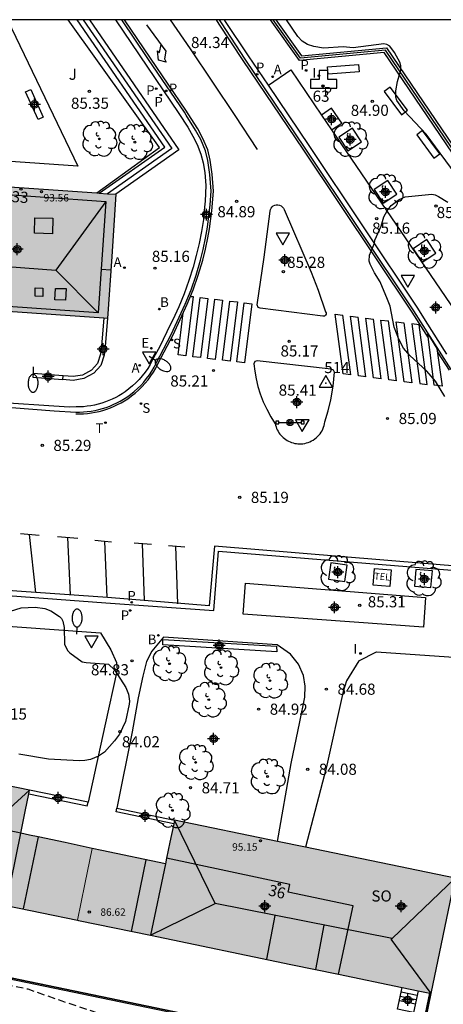
# Model space of a CAD drawing. Units: metres. Extents: x 581344 to 581694, y 4795290 to 4795541.
# Drawn here: x 581535 to 581563, y 4795474 to 4795540 of the extents above; entities that cross this region are included whole.
import ezdxf
from ezdxf.enums import TextEntityAlignment as Align

# ---------------------------------------------------------------- set-up
doc = ezdxf.new("R2010")
doc.units = ezdxf.units.M
doc.header["$MEASUREMENT"] = 0
doc.linetypes.add('TRAZOS_NORMALES', pattern=[0.75, 0.5, -0.25])
for name, color, linetype in [('010106', 9, 'Continuous'), ('020195', 30, 'TRAZOS_NORMALES'), ('020204', 9, 'Continuous'), ('020308', 9, 'Continuous'), ('030201', 9, 'Continuous'), ('030301', 9, 'Continuous'), ('060108', 9, 'Continuous'), ('060113', 4, 'Continuous'), ('060117', 9, 'Continuous'), ('060124', 9, 'Continuous'), ('060126', 9, 'Continuous'), ('060141', 9, 'Continuous'), ('060144', 9, 'Continuous'), ('070105', 6, 'Continuous'), ('070108', 9, 'Continuous'), ('080104', 9, 'Continuous'), ('080106', 1, 'Continuous'), ('080109', 9, 'Continuous'), ('080110', 9, 'Continuous'), ('080201', 9, 'Continuous'), ('080202', 9, 'Continuous'), ('080203', 152, 'Continuous'), ('080303', 9, 'Continuous'), ('080308', 9, 'Continuous'), ('080314', 152, 'Continuous'), ('080315', 9, 'Continuous'), ('090101', 1, 'Continuous'), ('090205', 9, 'Continuous'), ('090210', 9, 'Continuous'), ('100101', 9, 'Continuous'), ('100105', 3, 'Continuous'), ('100106', 63, 'Continuous'), ('100107', 3, 'Continuous'), ('100116', 71, 'Continuous'), ('100202', 3, 'Continuous'), ('100302', 7, 'Continuous'), ('200202', 4, 'Continuous'), ('200203', 4, 'Continuous'), ('200205', 4, 'Continuous'), ('200302', 4, 'Continuous'), ('200305', 4, 'Continuous'), ('210203', 4, 'Continuous'), ('210204', 9, 'Continuous'), ('210205', 4, 'Continuous'), ('210303', 4, 'Continuous'), ('210304', 9, 'Continuous'), ('210305', 4, 'Continuous'), ('220207', 9, 'Continuous'), ('220307', 9, 'Continuous'), ('240205', 1, 'Continuous'), ('240305', 1, 'Continuous'), ('250202', 9, 'Continuous'), ('260101', 9, 'Continuous'), ('260205', 9, 'Continuous'), ('270204', 9, 'Continuous'), ('270304', 9, 'Continuous'), ('990501', 21, 'Continuous'), ('C_Edificios', 5, 'Continuous'), ('Centroides', 1, 'Continuous')]:
    doc.layers.add(name, color=color, linetype=linetype)
doc.layers.add('080111', color=7, linetype='Continuous', lineweight=30)
doc.layers.add('080117', color=7, linetype='Continuous', lineweight=20)
doc.styles.add('ARIAL', font='arial.ttf', dxfattribs={"height": 1})
doc.styles.add('ARIALI', font='ariali.ttf', dxfattribs={"height": 1})
doc.styles.add('ROMANS', font='romans__.ttf', dxfattribs={"height": 1})
doc.styles.get("Standard").update_dxf_attribs({"font": 'arial.ttf'})

# ---------------------------------------------------------------- blocks, each defined once
blk = doc.blocks.new('Centroide')
for points in [[(0.402, 0), (-0.402, 0)], [(0.402, 0), (-0.402, 0)], [(0, -0.402), (0, 0.402)], [(0, -0.402), (0, 0.402)]]:
    blk.add_lwpolyline(points)
for radius in [0.256, 0.256, 0.159, 0.159]:
    blk.add_circle((0, 0), radius)
blk = doc.blocks.new('ARBOL')
blk.add_circle((0, 0), 0.0587)
for centre, radius, start, end in [((-0.564, 0.381), 0.532, 92.28, 254.58), ((-0.28, 0.855), 0.3, 359.28777, 173.60777), ((0.097, 0.97), 0.21, 23.15651, 160.46651), ((0.438, 0.881), 0.24, 301.57804, 139.32804), ((0.656, 0.288), 0.443, 319.85562, 114.76562), ((-0.091, 0.321), 0.12, 119.14, 310.56), ((0.819, -0.249), 0.383, 235.52754, 62.02753), ((-0.556, -0.339), 0.555, 142.64, 266.54), ((-0.039, -0.384), 0.21, 189.64, 323.88), ((0.299, -0.624), 0.532, 224.67, 0.24), ((-0.301, -0.676), 0.45, 213.78, 295.32)]:
    blk.add_arc(centre, radius, start, end)
blk = doc.blocks.new('COTAPU')
blk.add_circle((0, 0), 0.075)
blk = doc.blocks.new('SANEA')
blk.add_circle((0, 0), 0.055)
blk = doc.blocks.new('CATELE')
blk.add_lwpolyline([(0.56, 0.56), (0.56, -0.56), (-0.56, -0.56), (-0.56, 0.56)], close=True)
at = {"style": 'ROMANS'}
blk.add_text('TEL', height=0.453, dxfattribs=at).set_placement((0, 0), align=Align.MIDDLE)
blk = doc.blocks.new('BloquePortal')
blk.add_circle((0, 0), 0.075)
at = {"flags": 5}
blk.add_attdef('INDICE', text='', height=0.75, dxfattribs=at).set_placement((0, 0), align=Align.MIDDLE_CENTER)
blk = doc.blocks.new('VERTOP')
blk.add_lwpolyline([(-0.45, -0.26), (0.45, -0.26), (0, 0.52)], close=True)
blk.add_point((0, 0))
blk = doc.blocks.new('SETRA')
at = {"linetype": 'Continuous'}
blk.add_lwpolyline([(0.451, 0.26), (-0.45, 0.26), (-0.001, -0.52)], close=True, dxfattribs=at)
blk = doc.blocks.new('PLUVI2')
blk.add_circle((0, 0), 0.055)
blk = doc.blocks.new('ABAS')
blk.add_circle((0, 0), 0.055)
blk = doc.blocks.new('REGALU')
blk.add_circle((0, 0), 0.055)
blk = doc.blocks.new('FUENTE')
blk.add_lwpolyline([(-0.295, 1.179), (-0.295, 0.589), (-0.884, 0.589), (-0.884, 0), (0.884, 0), (0.884, 0.589), (0.295, 0.589), (0.295, 1.179)], close=True)
blk = doc.blocks.new('BOCAR')
blk.add_circle((0, 0), 0.055)
blk = doc.blocks.new('RETEL')
blk.add_circle((0, 0), 0.055)
blk = doc.blocks.new('FAREDI')
blk.add_line((0, 0), (0.5, 0))
blk.add_lwpolyline([(0.5, 0, 0.159986), (0.538, -0.117, 0.106322), (0.675, -0.238, 0.071006), (0.858, -0.309, 0.057309), (1.099, -0.337, 0.057309), (1.339, -0.309, 0.071006), (1.522, -0.238, 0.106322), (1.659, -0.117, 0.159986), (1.697, 0, 0.159986), (1.659, 0.117, 0.106322), (1.522, 0.238, 0.071006), (1.339, 0.309, 0.057309), (1.099, 0.337, 0.057309), (0.858, 0.309, 0.071006), (0.675, 0.238, 0.106322), (0.538, 0.117, 0.159986)], format="xyb", close=True)
blk = doc.blocks.new('PANINF')
for p, q in [((-0.749, 0), (0, 0)), ((0, 0), (0.749, 0))]:
    blk.add_line(p, q)
for points in [[(-0.749, -0.099), (-0.749, 0.099), (-0.947, 0.099), (-0.947, -0.099)], [(0.947, -0.099), (0.947, 0.099), (0.749, 0.099), (0.749, -0.099)]]:
    blk.add_lwpolyline(points, close=True)
for radius in [0.21, 0.12]:
    blk.add_circle((0, 0), radius)
blk = doc.blocks.new('PUNTO')
blk.add_circle((0, 0), 0.075)
blk = doc.blocks.new('REIND')
blk.add_circle((0, 0), 0.055)
blk = doc.blocks.new('PLUVI3')
blk.add_circle((0, 0), 0.055)

msp = doc.modelspace()

# ---------------------------------------------------------------- hatches: boundary and pattern name
at = {"layer": '990501'}
for points in [[(581541.068, 4795528.465), (581521.425, 4795529.833), (581501.781, 4795531.202), (581501.491, 4795527.027), (581501.2, 4795522.852), (581520.843, 4795521.485), (581540.487, 4795520.118), (581540.778, 4795524.291)], [(581535.806, 4795485.245), (581537.626, 4795484.858), (581539.446, 4795484.472), (581538.951, 4795482.058), (581538.457, 4795479.644), (581536.059, 4795480.138), (581533.662, 4795480.633), (581524.174, 4795482.562), (581514.687, 4795484.493), (581509.86, 4795485.523), (581509.816, 4795485.532), (581510.362, 4795488.031), (581510.908, 4795490.531), (581513.308, 4795490.02), (581515.708, 4795489.511), (581515.987, 4795490.884), (581516.266, 4795492.256), (581525.754, 4795490.326), (581535.241, 4795488.397), (581534.945, 4795486.944), (581534.65, 4795485.49), (581535.228, 4795485.368)], [(581563.864, 4795482.463), (581544.988, 4795486.372), (581544.683, 4795484.898), (581544.377, 4795483.425), (581540.091, 4795484.335), (581539.446, 4795484.472), (581538.951, 4795482.058), (581538.457, 4795479.644), (581538.523, 4795479.63), (581543.384, 4795478.626), (581552.822, 4795476.672), (581562.26, 4795474.717)]]:
    msp.add_hatch(color=256, dxfattribs=at).paths.add_polyline_path(points, flags=0)

# ---------------------------------------------------------------- linework, layer by layer
at = {"layer": '010106', "flags": 128}
msp.add_lwpolyline([(581344.206, 4795290.216), (581694.196, 4795290.208), (581694.202, 4795540.201), (581344.212, 4795540.209)], close=True, dxfattribs=at)
at = {"layer": '020195', "elevation": 82.14, "flags": 128}
msp.add_lwpolyline([(581558.783, 4795464.051), (581558.13, 4795463.924), (581554.373, 4795464.319), (581554.165, 4795464.362), (581553.728, 4795464.498), (581552.705, 4795465.047), (581551.782, 4795465.778), (581550.934, 4795466.412), (581549.932, 4795467.22), (581549.089, 4795467.934), (581548.161, 4795468.602), (581546.763, 4795469.158), (581545.773, 4795469.656), (581544.826, 4795470.27), (581543.932, 4795470.879), (581542.977, 4795471.593), (581542.119, 4795472.318), (581541.89, 4795472.455), (581540.932, 4795472.918), (581539.756, 4795473.418), (581537.432, 4795474.19), (581535.148, 4795474.994), (581532.756, 4795475.475), (581529.278, 4795475.914), (581528.223, 4795476.093), (581527.04, 4795476.265), (581525.781, 4795476.47), (581524.527, 4795476.717), (581522.14, 4795477.278), (581519.972, 4795477.697), (581518.939, 4795477.928), (581517.786, 4795478.222), (581516.732, 4795478.449), (581515.736, 4795478.698), (581513.208, 4795479.284), (581512.22, 4795479.557), (581508.952, 4795480.578), (581507.97, 4795481.072)], dxfattribs=at)
at = {"layer": '060108', "flags": 128}
for points in [[(581541.011, 4795540.204), (581545.281, 4795533.892), (581545.893, 4795532.982), (581546.227, 4795532.374), (581546.514, 4795531.804), (581546.751, 4795531.174), (581546.908, 4795530.58), (581547.026, 4795529.926), (581547.095, 4795529.055), (581547.052, 4795527.994), (581547.024, 4795527.794), (581546.969, 4795527.161), (581546.933, 4795526.77), (581546.803, 4795525.957), (581546.644, 4795525.149), (581546.455, 4795524.348), (581546.238, 4795523.554), (581545.954, 4795522.658), (581545.633, 4795521.776), (581545.276, 4795520.907), (581545.015, 4795520.324), (581544.475, 4795519.217), (581543.97, 4795518.182), (581543.494, 4795517.302), (581543.347, 4795517.026), (581543.184, 4795516.758), (581543.008, 4795516.499), (581542.817, 4795516.251), (581542.613, 4795516.013), (581542.396, 4795515.788), (581542.167, 4795515.574), (581541.926, 4795515.374), (581541.675, 4795515.187), (581541.466, 4795515.048), (581541.251, 4795514.917), (581541.03, 4795514.797), (581540.805, 4795514.686), (581540.575, 4795514.586), (581540.34, 4795514.496), (581540.102, 4795514.416), (581539.86, 4795514.347), (581539.616, 4795514.289), (581539.369, 4795514.242), (581539.121, 4795514.205), (581538.871, 4795514.18), (581538.62, 4795514.166), (581538.369, 4795514.163), (581537.896, 4795514.151), (581532.424, 4795514.512)], [(581551.309, 4795535.802), (581549.968, 4795537.786), (581548.367, 4795540.147), (581548.328, 4795540.204)], [(581563.311, 4795517.716), (581561.881, 4795519.985), (581561.351, 4795520.817), (581554.047, 4795531.752), (581551.309, 4795535.802)], [(581552.359, 4795527.444), (581554.171, 4795523.224), (581554.66, 4795522.009), (581555.139, 4795520.565), (581555.182, 4795520.493), (581555.187, 4795520.41), (581555.152, 4795520.334), (581555.073, 4795520.277), (581554.976, 4795520.271), (581550.747, 4795520.796), (581550.617, 4795520.858), (581550.548, 4795521.029), (581551.013, 4795524.227), (581551.419, 4795527.333), (581551.442, 4795527.437), (581551.488, 4795527.533), (581551.553, 4795527.617), (581551.636, 4795527.685), (581551.731, 4795527.733), (581551.835, 4795527.76), (581551.945, 4795527.762), (581552.052, 4795527.74), (581552.153, 4795527.694), (581552.24, 4795527.627), (581552.31, 4795527.542), (581552.359, 4795527.444)], [(581550.557, 4795517.261), (581550.4, 4795517.213), (581550.331, 4795517.073), (581550.384, 4795516.562), (581550.476, 4795516.047), (581550.6, 4795515.538), (581550.755, 4795515.038), (581550.956, 4795514.513), (581551.19, 4795514.002), (581551.458, 4795513.508), (581551.758, 4795513.032), (581551.784, 4795512.926), (581551.817, 4795512.821), (581551.856, 4795512.719), (581551.902, 4795512.619), (581551.954, 4795512.523), (581552.012, 4795512.43), (581552.076, 4795512.341), (581552.146, 4795512.257), (581552.221, 4795512.177), (581552.301, 4795512.102), (581552.386, 4795512.032), (581552.475, 4795511.968), (581552.568, 4795511.91), (581552.664, 4795511.858), (581552.764, 4795511.813), (581552.866, 4795511.774), (581552.971, 4795511.741), (581553.077, 4795511.715), (581553.185, 4795511.697), (581553.294, 4795511.685), (581553.404, 4795511.68), (581553.513, 4795511.683), (581553.622, 4795511.692), (581553.745, 4795511.711), (581553.867, 4795511.739), (581553.986, 4795511.776), (581554.102, 4795511.822), (581554.214, 4795511.876), (581554.322, 4795511.938), (581554.425, 4795512.008), (581554.523, 4795512.085), (581554.615, 4795512.169), (581554.7, 4795512.26), (581554.779, 4795512.357), (581554.85, 4795512.459), (581554.914, 4795512.566), (581554.969, 4795512.677), (581555.017, 4795512.793), (581555.055, 4795512.911), (581555.085, 4795513.032), (581555.106, 4795513.155), (581555.33, 4795513.894), (581555.507, 4795514.646), (581555.661, 4795515.571), (581555.745, 4795516.506), (581555.679, 4795516.628), (581555.535, 4795516.694), (581550.557, 4795517.261)], [(581482.376, 4795508.249), (581483, 4795508.89), (581483.929, 4795509.416), (581484.698, 4795509.668), (581485.937, 4795509.845), (581487.669, 4795509.81), (581495.16, 4795509.217), (581495.724, 4795509.107), (581496.166, 4795508.888), (581496.592, 4795508.532), (581500.551, 4795504.195), (581500.746, 4795504.006), (581500.933, 4795503.947), (581502.063, 4795503.836), (581505.475, 4795503.563), (581515.893, 4795502.812), (581534.669, 4795501.417), (581540.358, 4795500.998), (581547.626, 4795500.474), (581547.947, 4795504.473), (581564.755, 4795503.1)]]:
    msp.add_lwpolyline(points, dxfattribs=at)
at = {"layer": '060113', "flags": 128}
for points in [[(581528.265, 4795514.582), (581536.902, 4795513.891), (581538.342, 4795513.82), (581538.601, 4795513.819), (581538.861, 4795513.83), (581539.12, 4795513.852), (581539.377, 4795513.885), (581539.633, 4795513.93), (581539.887, 4795513.986), (581540.138, 4795514.054), (581540.385, 4795514.132), (581540.629, 4795514.221), (581540.869, 4795514.321), (581541.104, 4795514.432), (581541.334, 4795514.553), (581541.558, 4795514.683), (581541.777, 4795514.824), (581542.025, 4795515.002), (581542.265, 4795515.193), (581542.494, 4795515.396), (581542.712, 4795515.61), (581542.918, 4795515.836), (581543.113, 4795516.072), (581543.295, 4795516.318), (581543.464, 4795516.573), (581543.619, 4795516.837), (581543.761, 4795517.108), (581544.764, 4795519.027), (581545.711, 4795521.071), (581546.102, 4795522.038), (581546.446, 4795523.024), (581546.74, 4795524.026), (581546.922, 4795524.763), (581547.078, 4795525.506), (581547.206, 4795526.254), (581547.308, 4795527.007), (581547.382, 4795527.763), (581547.454, 4795528.676), (581547.356, 4795529.805), (581547.237, 4795530.73), (581547.081, 4795531.397), (581546.758, 4795532.15), (581546.411, 4795532.775), (581545.781, 4795533.789), (581545.654, 4795533.978), (581543.247, 4795537.53), (581541.44, 4795540.204)], [(581548.001, 4795540.204), (581548.129, 4795540.004), (581549.711, 4795537.546), (581553.751, 4795531.575), (581561.066, 4795520.619), (581563.57, 4795516.68)], [(581564.769, 4795503.394), (581547.668, 4795504.798), (581547.326, 4795500.792), (581540.48, 4795501.336), (581534.694, 4795501.752), (581515.914, 4795503.121)]]:
    msp.add_lwpolyline(points, dxfattribs=at)
at = {"layer": '060117', "flags": 128}
msp.add_lwpolyline([(581561.373, 4795474.901), (581561.069, 4795473.432), (581559.992, 4795473.655), (581560.296, 4795475.124)], dxfattribs=at)
at = {"layer": '060124', "flags": 128}
for points in [[(581551.309, 4795535.802), (581552.818, 4795536.829), (581554.888, 4795533.795)], [(581554.888, 4795533.795), (581555.545, 4795532.797)], [(581555.545, 4795532.797), (581564.89, 4795519.119), (581565.941, 4795519.144), (581566.31, 4795519.148)]]:
    msp.add_lwpolyline(points, dxfattribs=at)
at = {"layer": '060126', "flags": 128}
msp.add_lwpolyline([(581555.545, 4795532.797), (581556.236, 4795533.257), (581555.555, 4795534.248), (581554.888, 4795533.795)], dxfattribs=at)
at = {"layer": '060141', "flags": 128}
for points in [[(581560.174, 4795474.536), (581561.251, 4795474.313)], [(581560.235, 4795474.83), (581561.312, 4795474.607)], [(581560.114, 4795474.243), (581561.191, 4795474.02)]]:
    msp.add_lwpolyline(points, dxfattribs=at)
at = {"layer": '060144', "flags": 128}
for points in [[(581538.848, 4795540.205), (581544.805, 4795531.551), (581540.478, 4795528.506)], [(581565.863, 4795519.439), (581568.922, 4795523.812), (581559.178, 4795538.166), (581553.468, 4795537.617), (581551.63, 4795540.204)]]:
    msp.add_lwpolyline(points, dxfattribs=at)
at = {"layer": '070105', "flags": 128}
for points in [[(581539.909, 4795528.546), (581544.334, 4795531.641), (581538.437, 4795540.205)], [(581539.259, 4795540.205), (581545.276, 4795531.461), (581541.047, 4795528.466)], [(581566.097, 4795519.457), (581565.863, 4795519.439), (581565.628, 4795519.421), (581568.719, 4795523.838), (581559.103, 4795538.004), (581553.396, 4795537.456), (581551.444, 4795540.204)], [(581551.815, 4795540.204), (581553.541, 4795537.778), (581559.253, 4795538.327), (581569.125, 4795523.785), (581566.097, 4795519.457)], [(581535.818, 4795533.49), (581534.975, 4795535.35), (581535.319, 4795535.506), (581536.162, 4795533.646), (581535.818, 4795533.49)], [(581535.483, 4795516.408), (581535.463, 4795516.158), (581537.476, 4795515.998)], [(581537.496, 4795516.248), (581535.483, 4795516.408)], [(581537.476, 4795515.998), (581537.496, 4795516.248)], [(581485.892, 4795490.44), (581484.957, 4795485.838), (581561.289, 4795470.029), (581562.26, 4795474.717)], [(581485.584, 4795488.421), (581485.075, 4795485.916), (581561.211, 4795470.147), (581562.162, 4795474.737)], [(581539.177, 4795487.579), (581535.241, 4795488.397)], [(581535.19, 4795488.147), (581539.111, 4795487.332), (581539.177, 4795487.579)], [(581544.936, 4795486.122), (581541.073, 4795486.925), (581541.116, 4795487.176)], [(581541.116, 4795487.176), (581544.988, 4795486.372)]]:
    msp.add_lwpolyline(points, dxfattribs=at)
at = {"layer": '070108', "flags": 128}
msp.add_lwpolyline([(581562.211, 4795474.727), (581561.25, 4795470.088), (581485.016, 4795485.877), (581485.941, 4795490.43)], dxfattribs=at)
at = {"layer": '080104', "flags": 128}
for points in [[(581534.65, 4795485.49), (581515.708, 4795489.511)], [(581556.02, 4795476.01), (581556.997, 4795480.61), (581552.645, 4795481.534), (581552.754, 4795482.05), (581544.457, 4795483.812)]]:
    msp.add_lwpolyline(points, dxfattribs=at)
at = {"layer": '080106', "flags": 128}
for points in [[(581535.56, 4795525.84), (581535.587, 4795526.892), (581536.807, 4795526.859), (581536.78, 4795525.807), (581535.56, 4795525.84)], [(581536.129, 4795522.162), (581536.127, 4795521.589), (581535.616, 4795521.603), (581535.618, 4795522.176), (581536.129, 4795522.162)], [(581537.699, 4795522.12), (581537.652, 4795521.352), (581536.933, 4795521.371), (581536.98, 4795522.139), (581537.699, 4795522.12)], [(581551.74, 4795479.968), (581551.178, 4795477.012)], [(581554.492, 4795476.326), (581555.06, 4795479.314)]]:
    msp.add_lwpolyline(points, dxfattribs=at)
at = {"layer": '080109', "flags": 128}
for points in [[(581540.371, 4795527.989), (581537.013, 4795523.367)], [(581505.442, 4795525.729), (581537.013, 4795523.367)], [(581537.013, 4795523.367), (581539.844, 4795520.488)], [(581535.241, 4795488.397), (581530.699, 4795484.266)], [(581547.733, 4795480.756), (581544.988, 4795486.372)], [(581530.699, 4795484.266), (581533.662, 4795480.633), (581534.65, 4795485.49)], [(581544.378, 4795483.425), (581543.384, 4795478.626), (581547.733, 4795480.756)], [(581563.864, 4795482.463), (581559.631, 4795478.415)], [(581559.631, 4795478.415), (581547.733, 4795480.756)], [(581562.26, 4795474.717), (581559.569, 4795478.356), (581559.631, 4795478.415)]]:
    msp.add_lwpolyline(points, dxfattribs=at)
at = {"layer": '080110', "flags": 128}
for points in [[(581531.502, 4795528.612), (581540.371, 4795527.989), (581540.05, 4795523.429)], [(581540.05, 4795523.429), (581539.844, 4795520.488), (581501.88, 4795523.157), (581502.082, 4795526.039)], [(581540.05, 4795523.429), (581540.714, 4795523.382)], [(581535.806, 4795485.245), (581534.813, 4795480.395)], [(581542.101, 4795478.891), (581543.086, 4795483.699)]]:
    msp.add_lwpolyline(points, dxfattribs=at)
at = {"layer": '080111', "flags": 128}
for points in [[(581528.327, 4795529.352), (581539.758, 4795528.556)], [(581539.758, 4795528.556), (581539.909, 4795528.546)], [(581539.909, 4795528.546), (581540.478, 4795528.506), (581541.047, 4795528.466)], [(581541.047, 4795528.466), (581540.778, 4795524.291), (581540.487, 4795520.118)], [(581540.236, 4795520.136), (581532.132, 4795520.7)], [(581540.487, 4795520.118), (581540.236, 4795520.136)], [(581535.241, 4795488.397), (581525.922, 4795490.292)], [(581535.19, 4795488.147), (581535.241, 4795488.397)], [(581534.65, 4795485.49), (581534.945, 4795486.944), (581535.19, 4795488.147)], [(581544.988, 4795486.372), (581544.936, 4795486.122)], [(581551.913, 4795484.938), (581544.988, 4795486.372)], [(581544.936, 4795486.122), (581544.683, 4795484.898), (581544.457, 4795483.812)], [(581509.816, 4795485.532), (581509.86, 4795485.523), (581514.687, 4795484.493), (581524.174, 4795482.562), (581533.662, 4795480.633), (581536.059, 4795480.138), (581538.457, 4795479.644)], [(581539.446, 4795484.472), (581537.626, 4795484.858), (581535.806, 4795485.245), (581535.228, 4795485.368), (581534.65, 4795485.49)], [(581544.457, 4795483.812), (581544.377, 4795483.425), (581540.091, 4795484.335), (581539.446, 4795484.472)], [(581553.8, 4795484.547), (581551.913, 4795484.938)], [(581562.26, 4795474.717), (581563.864, 4795482.463), (581553.8, 4795484.547)], [(581538.457, 4795479.644), (581538.523, 4795479.63), (581543.384, 4795478.626), (581552.822, 4795476.672), (581556.02, 4795476.01)], [(581556.02, 4795476.01), (581560.296, 4795475.124)], [(581560.296, 4795475.124), (581561.373, 4795474.901)], [(581561.373, 4795474.901), (581562.162, 4795474.737)], [(581562.162, 4795474.737), (581562.211, 4795474.727)], [(581562.211, 4795474.727), (581562.26, 4795474.717)]]:
    msp.add_lwpolyline(points, dxfattribs=at)
at = {"layer": '080117', "flags": 128}
msp.add_lwpolyline([(581538.457, 4795479.644), (581538.951, 4795482.058), (581539.446, 4795484.472)], dxfattribs=at)
at = {"layer": '090101', "flags": 128}
for points in [[(581555.285, 4795537.034), (581557.374, 4795537.204), (581557.415, 4795536.709), (581555.326, 4795536.539), (581555.285, 4795537.034)], [(581559.103, 4795535.371), (581560.261, 4795533.814), (581560.663, 4795534.113), (581559.505, 4795535.67), (581559.103, 4795535.371)], [(581561.281, 4795532.454), (581562.44, 4795530.896), (581562.842, 4795531.196), (581561.683, 4795532.753), (581561.281, 4795532.454)]]:
    msp.add_lwpolyline(points, dxfattribs=at)
at = {"layer": '100101', "flags": 128}
for points in [[(581556.049, 4795532.3), (581556.657, 4795531.384), (581557.574, 4795531.992), (581556.966, 4795532.909), (581556.049, 4795532.3)], [(581558.413, 4795528.778), (581559.021, 4795527.862), (581559.938, 4795528.47), (581559.33, 4795529.387), (581558.413, 4795528.778)], [(581561.042, 4795524.808), (581561.65, 4795523.892), (581562.567, 4795524.5), (581561.959, 4795525.417), (581561.042, 4795524.808)], [(581555.344, 4795502.569), (581556.453, 4795502.415), (581556.607, 4795503.525), (581555.498, 4795503.678), (581555.344, 4795502.569)], [(581561.128, 4795502.112), (581562.243, 4795502.02), (581562.336, 4795503.137), (581561.22, 4795503.228), (581561.128, 4795502.112)]]:
    msp.add_lwpolyline(points, dxfattribs=at)
at = {"layer": '100105', "flags": 128}
for points in [[(581540.016, 4795498.972), (581540.701, 4795497.833), (581541.081, 4795496.969), (581541.141, 4795496.482), (581540.309, 4795492.708), (581539.177, 4795487.579)], [(581544.248, 4795498.676), (581543.468, 4795497.726), (581543.102, 4795497.031), (581542.859, 4795496.064), (581542.547, 4795494.599), (581542.141, 4795492.307), (581541.116, 4795487.176)], [(581551.913, 4795484.938), (581552.837, 4795490.176), (581553.418, 4795492.978), (581553.756, 4795494.653), (581553.788, 4795495.386), (581553.667, 4795496.101), (581553.324, 4795496.872), (581552.79, 4795497.539), (581551.884, 4795498.167)], [(581557.4, 4795497.095), (581556.55, 4795495.748), (581556.345, 4795495.027), (581555.19, 4795489.856), (581553.8, 4795484.547)]]:
    msp.add_lwpolyline(points, dxfattribs=at)
at = {"layer": '100106', "flags": 128}
for points in [[(581564.19, 4795529.444), (581561.909, 4795532.516), (581560.443, 4795534.07), (581559.953, 4795534.782), (581559.881, 4795534.999), (581559.875, 4795535.42), (581559.993, 4795536.042), (581560.219, 4795536.803), (581560.22, 4795537.107), (581560.163, 4795537.303), (581559.795, 4795537.992), (581559.47, 4795538.428), (581559.282, 4795538.537), (581559.079, 4795538.588), (581556.999, 4795538.319), (581556.333, 4795538.386), (581555.014, 4795538.288), (581554.355, 4795538.406), (581553.942, 4795538.53), (581553.573, 4795538.756), (581553.284, 4795539.068), (581552.517, 4795540.204)], [(581563.164, 4795514.862), (581562.551, 4795515.893), (581561.966, 4795516.561), (581560.824, 4795517.629), (581560.383, 4795518.109), (581560.088, 4795518.718), (581559.771, 4795519.523), (581559.486, 4795520.944), (581559.313, 4795521.394), (581558.816, 4795522.577), (581558.441, 4795523.179), (581558.146, 4795523.774), (581558.081, 4795523.97), (581558.111, 4795524.361), (581558.44, 4795525.186), (581558.469, 4795525.382), (581558.885, 4795526.329), (581559.06, 4795526.944), (581559.286, 4795527.357), (581559.57, 4795527.704), (581560.1, 4795528.122), (581560.499, 4795528.295), (581562.289, 4795528.464), (581562.514, 4795528.427), (581562.752, 4795528.318), (581563.367, 4795527.946)], [(581533.586, 4795500.317), (581534.664, 4795500.641), (581535.613, 4795500.706), (581536.26, 4795500.612), (581536.679, 4795500.45), (581537.257, 4795500.079), (581537.392, 4795499.931), (581537.484, 4795499.752), (581537.569, 4795499.32), (581537.591, 4795498.217), (581537.786, 4795497.779), (581537.94, 4795497.625), (581538.783, 4795497.025), (581539.047, 4795496.969), (581540.551, 4795496.853)], [(581540.551, 4795496.853), (581540.962, 4795496.476), (581541.705, 4795495.291), (581541.888, 4795494.835), (581541.961, 4795494.379), (581541.942, 4795494.175), (581541.698, 4795492.999), (581541.283, 4795492.15), (581540.961, 4795491.695), (581540.269, 4795490.951), (581539.868, 4795490.681), (581539.331, 4795490.461), (581538.961, 4795490.388), (581538.585, 4795490.37), (581536.515, 4795490.481), (581534.507, 4795490.819)]]:
    msp.add_lwpolyline(points, dxfattribs=at)
at = {"layer": '100107', "flags": 128}
for points in [[(581533.744, 4795540.205), (581538.493, 4795530.352), (581502.676, 4795532.847)], [(581539.758, 4795528.556), (581543.977, 4795531.613), (581537.832, 4795540.205)], [(581540.487, 4795520.118), (581540.333, 4795518.249), (581540.257, 4795517.648), (581540.022, 4795516.949), (581539.567, 4795516.434), (581538.891, 4795516.068), (581538.178, 4795515.947), (581537.476, 4795515.998)], [(581540.236, 4795520.136), (581540.082, 4795518.275), (581540.01, 4795517.705), (581539.799, 4795517.078), (581539.408, 4795516.634), (581538.808, 4795516.309), (581538.166, 4795516.2), (581537.496, 4795516.248)], [(581544.197, 4795498.525), (581551.861, 4795498.065), (581551.872, 4795497.695), (581544.208, 4795498.155), (581544.197, 4795498.525)]]:
    msp.add_lwpolyline(points, dxfattribs=at)
at = {"layer": '100116', "flags": 128}
for points in [[(581549.77, 4795502.304), (581561.883, 4795501.354), (581561.737, 4795499.347), (581549.612, 4795500.22), (581549.77, 4795502.304)], [(581528.465, 4795499.799), (581540.016, 4795498.972)], [(581551.884, 4795498.167), (581544.248, 4795498.676)], [(581557.4, 4795497.095), (581558.572, 4795497.702), (581563.444, 4795497.361), (581564.641, 4795497.238), (581565.835, 4795497.082), (581567.024, 4795496.893), (581568.207, 4795496.673), (581569.538, 4795496.386), (581570.86, 4795496.057), (581572.17, 4795495.689), (581579.434, 4795493.324)]]:
    msp.add_lwpolyline(points, dxfattribs=at)
at = {"layer": '260101', "flags": 128}
for points in [[(581545.753, 4795534.118), (581543.38, 4795537.62), (581541.633, 4795540.204)], [(581550.569, 4795531.486), (581549.06, 4795533.775), (581546.054, 4795538.24), (581544.717, 4795540.204)], [(581547.787, 4795540.204), (581547.98, 4795539.907), (581549.579, 4795537.459)], [(581543.097, 4795539.869), (581544.41, 4795538.097), (581544.322, 4795537.568), (581544.437, 4795537.351), (581543.901, 4795537.497), (581543.852, 4795538.12), (581543.975, 4795538.011), (581544.085, 4795538.536)], [(581549.579, 4795537.459), (581553.612, 4795531.504)], [(581547.332, 4795526.152), (581547.51, 4795527.347), (581547.612, 4795528.678), (581547.512, 4795529.822), (581547.393, 4795530.759), (581547.233, 4795531.447), (581546.901, 4795532.22), (581546.548, 4795532.857), (581545.915, 4795533.876), (581545.753, 4795534.118)], [(581553.612, 4795531.504), (581560.946, 4795520.54)], [(581545.849, 4795521.066), (581546.243, 4795522.037), (581546.589, 4795523.03), (581546.884, 4795524.039), (581547.068, 4795524.782), (581547.225, 4795525.53), (581547.332, 4795526.152)], [(581546.238, 4795521.581), (581545.75, 4795517.598)], [(581546.066, 4795521.602), (581546.238, 4795521.581)], [(581547.235, 4795521.461), (581546.747, 4795517.479), (581546.231, 4795517.542), (581546.719, 4795521.524), (581547.235, 4795521.461)], [(581548.216, 4795521.343), (581547.727, 4795517.361), (581547.212, 4795517.424), (581547.7, 4795521.406), (581548.216, 4795521.343)], [(581543.896, 4795517.097), (581544.901, 4795519.019), (581545.849, 4795521.066)], [(581549.228, 4795521.221), (581548.739, 4795517.239), (581548.223, 4795517.302), (581548.712, 4795521.284), (581549.228, 4795521.221)], [(581550.18, 4795521.107), (581549.692, 4795517.125), (581549.177, 4795517.188), (581549.665, 4795521.17), (581550.18, 4795521.107)], [(581545.234, 4795517.662), (581545.579, 4795520.483)], [(581556.332, 4795516.391), (581555.802, 4795520.408)], [(581555.802, 4795520.408), (581556.315, 4795520.341)], [(581556.845, 4795516.325), (581556.315, 4795520.341)], [(581557.358, 4795516.258), (581556.828, 4795520.275)], [(581556.828, 4795520.275), (581557.34, 4795520.209)], [(581557.87, 4795516.192), (581557.34, 4795520.209)], [(581558.383, 4795516.126), (581557.853, 4795520.143)], [(581557.853, 4795520.143), (581558.366, 4795520.077)], [(581558.895, 4795516.06), (581558.366, 4795520.077)], [(581560.946, 4795520.54), (581562.057, 4795518.812)], [(581559.408, 4795515.993), (581558.878, 4795520.01)], [(581558.878, 4795520.01), (581559.391, 4795519.944)], [(581559.921, 4795515.927), (581559.391, 4795519.944)], [(581560.433, 4795515.861), (581559.904, 4795519.878)], [(581559.904, 4795519.878), (581560.416, 4795519.812)], [(581560.416, 4795519.812), (581560.946, 4795515.795)], [(581561.438, 4795519.686), (581560.951, 4795519.742)], [(581560.951, 4795519.742), (581561.492, 4795515.732)], [(581561.979, 4795515.676), (581561.438, 4795519.686)], [(581562.024, 4795519.075), (581562.641, 4795518.104)], [(581562.459, 4795515.618), (581562.024, 4795519.075)], [(581562.641, 4795518.104), (581563.002, 4795515.562)], [(581545.75, 4795517.598), (581545.234, 4795517.662)], [(581562.677, 4795517.847), (581563.463, 4795516.626)], [(581538.342, 4795513.694), (581538.604, 4795513.693), (581538.869, 4795513.704), (581539.133, 4795513.726), (581539.396, 4795513.76), (581539.658, 4795513.806), (581539.917, 4795513.863), (581540.173, 4795513.932), (581540.426, 4795514.012), (581540.675, 4795514.103), (581540.919, 4795514.205), (581541.16, 4795514.318), (581541.394, 4795514.442), (581541.623, 4795514.575), (581541.847, 4795514.719), (581542.101, 4795514.901), (581542.345, 4795515.095), (581542.579, 4795515.303), (581542.801, 4795515.522), (581543.012, 4795515.752), (581543.211, 4795515.993), (581543.397, 4795516.244), (581543.569, 4795516.505), (581543.728, 4795516.774), (581543.896, 4795517.097)], [(581556.845, 4795516.325), (581556.332, 4795516.391)], [(581557.87, 4795516.192), (581557.358, 4795516.258)], [(581558.895, 4795516.06), (581558.383, 4795516.126)], [(581559.921, 4795515.927), (581559.408, 4795515.993)], [(581560.946, 4795515.795), (581560.433, 4795515.861)], [(581561.492, 4795515.732), (581561.979, 4795515.676)], [(581563.002, 4795515.562), (581562.459, 4795515.618)], [(581535.883, 4795505.523), (581534.629, 4795505.623)], [(581535.212, 4795505.577), (581535.631, 4795501.685)], [(581538.484, 4795505.316), (581537.109, 4795505.426)], [(581537.797, 4795505.371), (581537.97, 4795501.516)], [(581539.624, 4795505.201), (581540.277, 4795505.144), (581540.429, 4795501.339)], [(581540.277, 4795505.144), (581540.743, 4795505.098)], [(581542.279, 4795505.027), (581543.432, 4795504.932)], [(581542.816, 4795504.983), (581542.954, 4795501.155)], [(581544.582, 4795504.837), (581545.682, 4795504.746)], [(581545.046, 4795504.799), (581545.186, 4795500.91)]]:
    msp.add_lwpolyline(points, dxfattribs=at)

# ---------------------------------------------------------------- block references
at = {"layer": '020204', "rotation": 359.9987685839998}
for p in [(581546.311, 4795537.998, 84.335), (581539.264, 4795535.385, 85.351), (581558.291, 4795534.724, 84.895), (581549.165, 4795527.987, 84.894), (581562.581, 4795527.676, 85.062), (581558.591, 4795526.823, 85.161), (581543.672, 4795523.498, 85.158), (581552.316, 4795523.266, 85.277), (581552.704, 4795518.575, 85.166), (581547.609, 4795516.615, 85.213), (581553.233, 4795514.613, 85.411), (581559.32, 4795513.387, 85.093), (581536.09, 4795511.576, 85.287), (581549.372, 4795508.081, 85.186), (581557.449, 4795500.815, 85.306), (581542.13, 4795497.084, 84.833), (581555.204, 4795495.18, 84.684), (581550.646, 4795493.835, 84.918), (581541.326, 4795492.324, 84.023), (581553.949, 4795489.795, 84.082), (581546.063, 4795488.548, 84.713)]:
    msp.add_blockref('COTAPU', p, dxfattribs=at)
at = {"layer": '030201'}
msp.add_blockref('VERTOP', (581555.173, 4795515.756, 85.34), dxfattribs=at)
at = {"layer": '080201', "rotation": 359.9987685839998}
for p in [(581536.043, 4795528.639, 93.557), (581550.775, 4795484.983, 95.147), (581539.252, 4795480.187, 86.624)]:
    msp.add_blockref('PUNTO', p, dxfattribs=at)
at = {"layer": '080202', "rotation": 359.9987685839998}
for p in [(581534.66, 4795528.809), (581552.033, 4795482.061)]:
    msp.add_blockref('BloquePortal', p, dxfattribs=at)
at = {"layer": '080203', "rotation": 359.9987685839998}
msp.add_blockref('BloquePortal', (581554.981, 4795535.754), dxfattribs=at)
at = {"layer": '090205', "rotation": 355.2780320912136}
msp.add_blockref('CATELE', (581558.957, 4795502.692), dxfattribs=at)
at = {"layer": '090210', "rotation": 359.9987685839998}
msp.add_blockref('PANINF', (581552.754, 4795513.116), dxfattribs=at)
at = {"layer": '100202', "rotation": 359.9987685839998}
for p in [(581539.931, 4795532.188), (581556.812, 4795532.146), (581542.326, 4795531.972), (581559.176, 4795528.624), (581561.805, 4795524.654), (581555.95, 4795502.977), (581561.732, 4795502.624), (581544.655, 4795496.891), (581548.117, 4795496.635), (581551.411, 4795495.751), (581547.291, 4795494.474), (581546.411, 4795490.256), (581551.251, 4795489.306), (581544.849, 4795487.025)]:
    msp.add_blockref('ARBOL', p, dxfattribs=at)
at = {"layer": '200202', "rotation": 359.9987685839998}
for p in [(581543.962, 4795520.741, 85.18), (581543.902, 4795498.8, 85.071)]:
    msp.add_blockref('BOCAR', p, dxfattribs=at)
at = {"layer": '200203', "rotation": 359.9987685839998}
msp.add_blockref('FUENTE', (581555.014, 4795535.608), dxfattribs=at)
at = {"layer": '200205', "rotation": 359.9987685839998}
for p in [(581551.592, 4795536.367, 84.757), (581541.62, 4795523.53, 85.196), (581542.648, 4795516.967, 85.224)]:
    msp.add_blockref('ABAS', p, dxfattribs=at)
at = {"layer": '210203', "rotation": 359.9987685839998}
for p in [(581543.759, 4795535.564, 84.47), (581544.066, 4795535.144, 84.5), (581542.01, 4795500.471, 85.054)]:
    msp.add_blockref('PLUVI2', p, dxfattribs=at)
at = {"layer": '210204', "rotation": 359.9987685839998}
for p in [(581544.808, 4795518.673, 85.061), (581542.732, 4795514.391, 85.242)]:
    msp.add_blockref('SANEA', p, dxfattribs=at)
at = {"layer": '210205', "rotation": 359.9987685839998}
for p in [(581553.843, 4795536.793, 84.826), (581550.549, 4795536.529, 84.514), (581544.422, 4795535.422, 84.342), (581554.971, 4795535.727, 84.866), (581542.111, 4795501.021, 84.93)]:
    msp.add_blockref('PLUVI3', p, dxfattribs=at)
at = {"layer": '220207', "rotation": 359.9987685839998}
msp.add_blockref('REGALU', (581543.431, 4795518.113, 85.157), dxfattribs=at)
at = {"layer": '240205', "rotation": 359.9987685839998}
msp.add_blockref('RETEL', (581540.344, 4795513.101, 85.283), dxfattribs=at)
at = {"layer": '250202'}
for p, rotation in [((581543.292, 4795517.581), 326.9787168709209), ((581535.489, 4795516.853), 269.1801685915001), ((581538.424, 4795498.869), 89.35496854939626)]:
    msp.add_blockref('FAREDI', p, dxfattribs=dict(at, rotation=rotation))
at = {"layer": '260205', "rotation": 359.9987685839998}
for p in [(581552.279, 4795525.582), (581560.687, 4795522.734), (581543.292, 4795517.581), (581553.587, 4795513.038), (581539.409, 4795498.491)]:
    msp.add_blockref('SETRA', p, dxfattribs=at)
at = {"layer": '270204', "rotation": 359.9987685839998}
for p in [(581554.699, 4795536.444, 84.852), (581557.501, 4795497.582, 85.03)]:
    msp.add_blockref('REIND', p, dxfattribs=at)
at = {"layer": 'C_Edificios', "rotation": 359.9987685839998}
msp.add_blockref('Centroide', (581551.065, 4795480.576), dxfattribs=at)
at = {"layer": 'Centroides', "rotation": 359.9987685839998}
for p in [(581535.567, 4795534.507), (581555.556, 4795533.527), (581556.809, 4795532.147), (581559.176, 4795528.628), (581534.413, 4795524.769), (581561.798, 4795524.659), (581552.406, 4795524.039), (581562.565, 4795520.859), (581540.185, 4795518.05), (581536.482, 4795516.201), (581553.222, 4795514.491), (581555.976, 4795503.053), (581561.797, 4795502.583), (581555.761, 4795500.683), (581547.993, 4795498.114), (581547.614, 4795491.845), (581537.158, 4795487.866), (581543.013, 4795486.657), (581560.238, 4795480.577), (581560.683, 4795474.279)]:
    msp.add_blockref('Centroide', p, dxfattribs=at)
at = {"layer": 'Centroides'}
msp.add_blockref('Centroide', (581547.14, 4795527.096), dxfattribs=at)

# ---------------------------------------------------------------- texts
at = {"layer": '020308', "style": 'ARIAL'}
for s, p in [('84.34', (581546.099, 4795538.302)), ('85.35', (581538.022, 4795534.216)), ('84.90', (581556.846, 4795533.741)), ('84.89', (581547.873, 4795526.918)), ('85.06', (581562.624, 4795526.866)), ('85.16', (581558.283, 4795525.815)), ('85.16', (581543.462, 4795523.917)), ('85.28', (581552.566, 4795523.516)), ('85.17', (581552.12, 4795517.555)), ('85.21', (581544.706, 4795515.534)), ('85.41', (581551.996, 4795514.92)), ('85.09', (581560.07, 4795513.012)), ('85.29', (581536.84, 4795511.201)), ('85.19', (581550.122, 4795507.706)), ('85.31', (581557.99, 4795500.684)), ('84.83', (581539.368, 4795496.11)), ('84.68', (581555.954, 4795494.805)), ('84.92', (581551.396, 4795493.46)), ('85.15', (581532.501, 4795493.133)), ('84.02', (581541.45, 4795491.268)), ('84.08', (581554.699, 4795489.42)), ('84.71', (581546.813, 4795488.173))]:
    msp.add_text(s, height=0.75, rotation=359.99877, dxfattribs=at).set_placement(p)
at = {"layer": '030301', "style": 'ARIAL'}
msp.add_text('514', height=0.75, dxfattribs=at).set_placement((581555.062, 4795516.436))
at = {"layer": '080303', "style": 'ARIAL'}
for s, p in [('93.56', (581536.181, 4795527.983)), ('95.15', (581548.866, 4795484.318)), ('86.62', (581540.002, 4795479.937))]:
    msp.add_text(s, height=0.5, rotation=359.99877, dxfattribs=at).set_placement(p)
at = {"layer": '080308', "style": 'ARIALI'}
for s, rotation, p in [('33', 355.99877, (581534.006, 4795527.945)), ('36', 346.19877, (581551.245, 4795481.326))]:
    msp.add_text(s, height=0.75, rotation=rotation, dxfattribs=at).set_placement(p)
at = {"layer": '080314', "style": 'ARIALI'}
msp.add_text('63', height=0.75, rotation=359.99877, dxfattribs=at).set_placement((581554.28, 4795534.689))
at = {"layer": '080315', "style": 'ARIAL'}
msp.add_text('SO', height=0.75, rotation=359.99877, dxfattribs=at).set_placement((581558.234, 4795480.896))
at = {"layer": '100302', "style": 'ARIAL'}
msp.add_text(' J', height=0.75, rotation=359.99877, dxfattribs=at).set_placement((581537.646, 4795536.165))
at = {"layer": '200302', "style": 'ROMANS'}
for p in [(581544.022, 4795520.891), (581543.184, 4795498.206)]:
    msp.add_text('B', height=0.65, rotation=359.99877, dxfattribs=at).set_placement(p)
at = {"layer": '200305', "style": 'ROMANS'}
for p in [(581551.66, 4795536.535), (581540.887, 4795523.578), (581542.097, 4795516.469)]:
    msp.add_text('A', height=0.65, rotation=359.99877, dxfattribs=at).set_placement(p)
at = {"layer": '210303', "style": 'ROMANS'}
for p in [(581543.084, 4795535.135), (581543.638, 4795534.358), (581541.373, 4795499.824)]:
    msp.add_text('P', height=0.65, rotation=359.99877, dxfattribs=at).set_placement(p)
at = {"layer": '210304', "style": 'ROMANS'}
for p in [(581544.884, 4795518.1), (581542.831, 4795513.765)]:
    msp.add_text('S', height=0.65, rotation=359.99877, dxfattribs=at).set_placement(p)
at = {"layer": '210305', "style": 'ROMANS'}
for p in [(581550.47, 4795536.679), (581553.462, 4795536.842), (581544.611, 4795535.256), (581555.019, 4795535.036), (581541.818, 4795501.134)]:
    msp.add_text('P', height=0.65, rotation=359.99877, dxfattribs=at).set_placement(p)
at = {"layer": '220307', "style": 'ROMANS'}
msp.add_text('E', height=0.65, rotation=359.99877, dxfattribs=at).set_placement((581542.763, 4795518.154))
at = {"layer": '240305', "style": 'ROMANS'}
msp.add_text('T', height=0.65, rotation=359.99877, dxfattribs=at).set_placement((581539.674, 4795512.415))
at = {"layer": '270304', "style": 'ROMANS'}
for p in [(581554.271, 4795536.317), (581557.022, 4795497.571)]:
    msp.add_text('I', height=0.65, rotation=359.99877, dxfattribs=at).set_placement(p)

doc.saveas('drawing.dxf')
